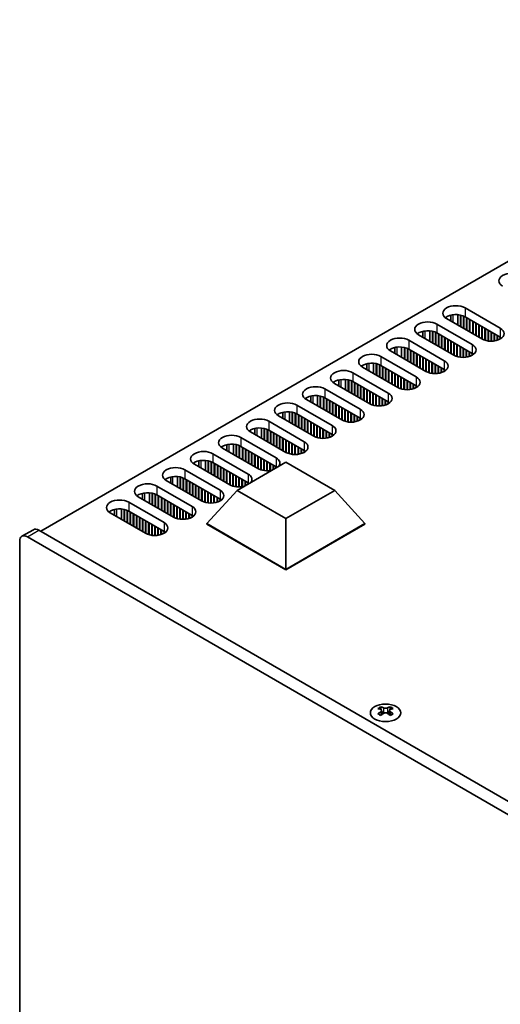
# Model space of a CAD drawing. Units: millimetres. Extents: x 0 to 9424, y 0 to 1686.
# Drawn here: x 142 to 230, y 386 to 567 of the extents above; entities that cross this region are included whole.
import ezdxf

# ---------------------------------------------------------------- set-up
doc = ezdxf.new("R2010")
doc.units = ezdxf.units.MM
doc.header["$LTSCALE"] = 4
doc.layers.get('Defpoints').update_dxf_attribs({"lineweight": 25})
for name, color, linetype, lineweight in [('Dimension (ISO)', 7, 'Continuous', 18), ('Visible (ISO)', 7, 'Continuous', 35), ('Visible Narrow (ISO)', 7, 'Continuous', 25)]:
    doc.layers.add(name, color=color, linetype=linetype, lineweight=lineweight)
doc.styles.add('Note Text (TK)', font='txt')
doc.dimstyles.new('Default - Method 1b (TK)', dxfattribs={"dimscale": 4, "dimtxt": 2.5, "dimasz": 2.5, "dimexe": 1, "dimexo": 1.5, "dimgap": 1, "dimtad": 1, "dimtoh": 1, "dimrnd": 1e-08, "dimdsep": 46, "dimtxsty": 'Note Text (TK)', "dimcen": 0.09, "dimdle": 5, "dimclrd": 100, "dimclre": 100, "dimclrt": 7, "dimadec": 1, "dimazin": 1, "dimtfac": 1, "dimtmove": 0, "dimatfit": 3, "dimfxl": 0, "dimtolj": 1, "dimlwd": -1, "dimlwe": -1, "dimarcsym": 0})

# ---------------------------------------------------------------- blocks, each defined once
blk = doc.blocks.new('*D7')
at = {"layer": 'Defpoints', "color": 0, "transparency": 16777216}
for p in [(141.68, 800.09), (445.74, 624.55), (445.74, 562.49)]:
    blk.add_point(p, dxfattribs=at)
at = {"layer": 'Dimension (ISO)', "color": 100, "transparency": 16777216}
for p, q in [((141.68, 793.17), (141.68, 733.42)), ((150.34, 733.04), (437.08, 567.49)), ((445.74, 617.62), (445.74, 557.88))]:
    blk.add_line(p, q, dxfattribs=at)
for points in [[(151.18, 734.48), (149.51, 731.6), (141.68, 738.04)], [(437.91, 568.94), (436.25, 566.05), (445.74, 562.49)]]:
    blk.add_solid(points, dxfattribs=at)
at = {"layer": 'Dimension (ISO)', "color": 7, "transparency": 16777216, "insert": (291.61, 660.81), "char_height": 10, "attachment_point": 4, "rotation": 330, "style": 'Note Text (TK)'}
blk.add_mtext('\\A1;{\\Q-30.000;\\W0.816;\\H0.816x;430}', dxfattribs=at)

msp = doc.modelspace()

# ---------------------------------------------------------------- linework, layer by layer
at = {"layer": 'Visible (ISO)'}
for p, q in [((303.0804, 563.7167), (145.5723, 472.7794)), ((223.7076, 513.89), (230.213, 510.1341)), ((226.8189, 508.1745), (220.3135, 511.9304)), ((221.1141, 512.5626), (221.1141, 511.4682)), ((222.3641, 512.6477), (222.3641, 510.7465)), ((222.8591, 512.5734), (222.8591, 510.4607)), ((222.9298, 512.5572), (222.9298, 510.4199)), ((223.4248, 512.3967), (223.4248, 510.1341)), ((223.4955, 512.3658), (223.4955, 510.0933)), ((230.213, 508.5011), (223.7076, 512.257)), ((223.9905, 512.0937), (223.9905, 509.8075)), ((224.0612, 512.0529), (224.0612, 509.7667)), ((224.5562, 511.7671), (224.5562, 509.4809)), ((224.6269, 511.7263), (224.6269, 509.4401)), ((225.1218, 511.4405), (225.1218, 509.1543)), ((225.1926, 511.3997), (225.1926, 509.1135)), ((225.6875, 511.1139), (225.6875, 508.8277)), ((225.7582, 511.0731), (225.7582, 508.7869)), ((215.9522, 509.5824), (215.9522, 508.488)), ((217.2022, 509.6675), (217.2022, 507.7663)), ((217.6972, 509.5932), (217.6972, 507.4805)), ((217.7679, 509.577), (217.7679, 507.4397)), ((218.2629, 509.4165), (218.2629, 507.1539)), ((218.3336, 509.3856), (218.3336, 507.1131)), ((218.5458, 510.9098), (225.0511, 507.1539)), ((225.0511, 505.5209), (218.5458, 509.2768)), ((226.2532, 510.7873), (226.2532, 508.5011)), ((226.3239, 510.7465), (226.3239, 508.4603)), ((226.8189, 510.4607), (226.8189, 508.1745)), ((226.8896, 510.4199), (226.8896, 508.1353)), ((227.3846, 510.1341), (227.3846, 507.9323)), ((227.4553, 510.0933), (227.4553, 507.9113)), ((227.9503, 509.8075), (227.9503, 507.8077)), ((228.021, 509.7667), (228.021, 507.7985)), ((228.516, 509.4809), (228.516, 507.7687)), ((228.5867, 509.4401), (228.5867, 507.7693)), ((229.0816, 509.1543), (229.0816, 507.8077)), ((213.3839, 507.9296), (219.8893, 504.1737)), ((221.657, 505.1943), (215.1516, 508.9502)), ((218.8286, 509.1135), (218.8286, 506.8273)), ((218.8993, 509.0727), (218.8993, 506.7865)), ((219.3943, 508.7869), (219.3943, 506.5007)), ((219.465, 508.7461), (219.465, 506.4599)), ((219.96, 508.4603), (219.96, 506.1741)), ((220.0307, 508.4195), (220.0307, 506.1333)), ((220.5257, 508.1337), (220.5257, 505.8475)), ((220.5964, 508.0929), (220.5964, 505.8067)), ((221.0913, 507.8071), (221.0913, 505.5209)), ((221.162, 507.7663), (221.162, 505.4801)), ((221.657, 507.4805), (221.657, 505.1943)), ((221.7277, 507.4397), (221.7277, 505.1551)), ((229.1524, 509.1135), (229.1524, 507.8183)), ((229.6473, 508.8277), (229.6473, 507.9323)), ((229.718, 508.7869), (229.718, 507.955)), ((230.213, 508.5011), (230.213, 508.1745)), ((216.4951, 502.2141), (209.9898, 505.97)), ((210.7904, 506.6021), (210.7904, 505.5078)), ((212.0404, 506.6873), (212.0404, 504.7861)), ((212.5353, 506.6129), (212.5353, 504.5003)), ((212.6061, 506.5968), (212.6061, 504.4595)), ((213.101, 506.4363), (213.101, 504.1737)), ((213.1717, 506.4054), (213.1717, 504.1329)), ((219.8893, 502.5407), (213.3839, 506.2966)), ((213.6667, 506.1333), (213.6667, 503.8471)), ((213.7374, 506.0925), (213.7374, 503.8063)), ((214.2324, 505.8067), (214.2324, 503.5205)), ((214.3031, 505.7659), (214.3031, 503.4797)), ((222.2227, 507.1539), (222.2227, 504.9521)), ((222.2934, 507.1131), (222.2934, 504.9311)), ((222.7884, 506.8273), (222.7884, 504.8275)), ((222.8591, 506.7865), (222.8591, 504.8183)), ((223.3541, 506.5007), (223.3541, 504.7885)), ((223.4248, 506.4599), (223.4248, 504.7891)), ((223.9198, 506.1741), (223.9198, 504.8275)), ((223.9905, 506.1333), (223.9905, 504.8381)), ((224.4854, 505.8475), (224.4854, 504.9521)), ((224.5562, 505.8067), (224.5562, 504.9748)), ((225.0511, 505.5209), (225.0511, 505.1943)), ((206.8785, 503.7071), (206.8785, 501.8059)), ((208.222, 504.9494), (214.7274, 501.1935)), ((214.7981, 505.4801), (214.7981, 503.1939)), ((214.8688, 505.4393), (214.8688, 503.1531)), ((215.3638, 505.1535), (215.3638, 502.8673)), ((215.4345, 505.1127), (215.4345, 502.8265)), ((215.9295, 504.8269), (215.9295, 502.5407)), ((216.0002, 504.7861), (216.0002, 502.4999)), ((216.4951, 504.5003), (216.4951, 502.2141)), ((216.5659, 504.4595), (216.5659, 502.1749)), ((217.0608, 504.1737), (217.0608, 501.9719)), ((217.1315, 504.1329), (217.1315, 501.9509)), ((217.6265, 503.8471), (217.6265, 501.8473)), ((217.6972, 503.8063), (217.6972, 501.8381)), ((225.1224, 505.478), (225.1224, 505.2372)), ((203.0601, 501.9692), (209.5655, 498.2133)), ((211.3333, 499.2339), (204.8279, 502.9898)), ((205.6285, 503.6219), (205.6285, 502.5275)), ((207.3735, 503.6327), (207.3735, 501.5201)), ((207.4442, 503.6166), (207.4442, 501.4793)), ((207.9392, 503.4561), (207.9392, 501.1935)), ((208.0099, 503.4252), (208.0099, 501.1527)), ((214.7274, 499.5605), (208.222, 503.3164)), ((208.5048, 503.1531), (208.5048, 500.8669)), ((208.5755, 503.1123), (208.5755, 500.8261)), ((209.0705, 502.8265), (209.0705, 500.5403)), ((209.1412, 502.7857), (209.1412, 500.4995)), ((209.6362, 502.4999), (209.6362, 500.2137)), ((209.7069, 502.4591), (209.7069, 500.1729)), ((210.2019, 502.1733), (210.2019, 499.8871)), ((210.2726, 502.1325), (210.2726, 499.8463)), ((218.1922, 503.5205), (218.1922, 501.8083)), ((218.2629, 503.4797), (218.2629, 501.8089)), ((218.7579, 503.1939), (218.7579, 501.8473)), ((218.8286, 503.1531), (218.8286, 501.8579)), ((219.3236, 502.8673), (219.3236, 501.9719)), ((219.3943, 502.8265), (219.3943, 501.9946)), ((219.8893, 502.5407), (219.8893, 502.2141)), ((219.9605, 502.4978), (219.9605, 502.257)), ((200.4666, 500.6417), (200.4666, 499.5473)), ((201.7166, 500.7269), (201.7166, 498.8256)), ((202.2116, 500.6525), (202.2116, 498.5399)), ((202.2823, 500.6363), (202.2823, 498.499)), ((202.7773, 500.4759), (202.7773, 498.2133)), ((202.848, 500.4449), (202.848, 498.1724)), ((209.5655, 496.5803), (203.0601, 500.3362)), ((203.343, 500.1729), (203.343, 497.8867)), ((203.4137, 500.132), (203.4137, 497.8459)), ((210.7676, 501.8467), (210.7676, 499.5605)), ((210.8383, 501.8059), (210.8383, 499.5197)), ((211.3333, 501.5201), (211.3333, 499.2339)), ((211.404, 501.4793), (211.404, 499.1947)), ((211.8989, 501.1935), (211.8989, 498.9917)), ((211.9697, 501.1527), (211.9697, 498.9707)), ((212.4646, 500.8669), (212.4646, 498.8671)), ((212.5353, 500.8261), (212.5353, 498.8578)), ((213.0303, 500.5403), (213.0303, 498.8281)), ((213.101, 500.4995), (213.101, 498.8287)), ((213.596, 500.2137), (213.596, 498.8671)), ((213.6667, 500.1729), (213.6667, 498.8777)), ((197.8982, 498.9889), (204.4036, 495.2331)), ((206.1714, 496.2537), (199.666, 500.0096)), ((203.9086, 499.8463), (203.9086, 497.5601)), ((203.9794, 499.8054), (203.9794, 497.5193)), ((204.4743, 499.5197), (204.4743, 497.2335)), ((204.545, 499.4788), (204.545, 497.1927)), ((205.04, 499.1931), (205.04, 496.9069)), ((205.1107, 499.1522), (205.1107, 496.8661)), ((205.6057, 498.8665), (205.6057, 496.5803)), ((205.6764, 498.8256), (205.6764, 496.5395)), ((206.1714, 498.5399), (206.1714, 496.2537)), ((206.2421, 498.499), (206.2421, 496.2145)), ((214.1617, 499.8871), (214.1617, 498.9917)), ((214.2324, 499.8463), (214.2324, 499.0144)), ((214.7274, 499.5605), (214.7274, 499.2339)), ((214.7986, 499.5176), (214.7986, 499.2768)), ((201.0095, 493.2735), (194.5041, 497.0294)), ((195.3047, 497.6615), (195.3047, 496.5671)), ((196.5547, 497.7467), (196.5547, 495.8454)), ((197.0497, 497.6723), (197.0497, 495.5597)), ((197.1204, 497.6561), (197.1204, 495.5188)), ((197.6154, 497.4957), (197.6154, 495.2331)), ((197.6861, 497.4647), (197.6861, 495.1922)), ((204.4036, 493.6001), (197.8982, 497.356)), ((198.1811, 497.1927), (198.1811, 494.9065)), ((198.2518, 497.1518), (198.2518, 494.8656)), ((198.7468, 496.8661), (198.7468, 494.5799)), ((198.8175, 496.8252), (198.8175, 494.539)), ((199.3124, 496.5395), (199.3124, 494.2533)), ((199.3832, 496.4986), (199.3832, 494.2124)), ((206.7371, 498.2133), (206.7371, 496.0115)), ((206.8078, 498.1724), (206.8078, 495.9905)), ((207.3028, 497.8867), (207.3028, 495.8869)), ((207.3735, 497.8459), (207.3735, 495.8776)), ((207.8684, 497.5601), (207.8684, 495.8478)), ((207.9392, 497.5193), (207.9392, 495.8484)), ((208.4341, 497.2335), (208.4341, 495.8869)), ((208.5048, 497.1927), (208.5048, 495.8974)), ((208.9998, 496.9069), (208.9998, 496.0115)), ((209.0705, 496.8661), (209.0705, 496.0342)), ((209.5655, 496.5803), (209.5655, 496.2537)), ((209.6367, 496.5374), (209.6367, 496.2966)), ((190.1429, 494.6813), (190.1429, 493.5869)), ((191.3929, 494.7665), (191.3929, 492.8652)), ((191.8878, 494.6921), (191.8878, 492.5794)), ((191.9585, 494.6759), (191.9585, 492.5386)), ((192.7364, 496.0087), (199.2417, 492.2528)), ((199.8781, 496.2129), (199.8781, 493.9267)), ((199.9488, 496.172), (199.9488, 493.8858)), ((200.4438, 495.8863), (200.4438, 493.6001)), ((200.5145, 495.8454), (200.5145, 493.5592)), ((201.0095, 495.5597), (201.0095, 493.2735)), ((201.0802, 495.5188), (201.0802, 493.2343)), ((201.5752, 495.2331), (201.5752, 493.0312)), ((201.6459, 495.1922), (201.6459, 493.0103)), ((202.1409, 494.9065), (202.1409, 492.9067)), ((202.2116, 494.8656), (202.2116, 492.8974)), ((187.5745, 493.0285), (194.0799, 489.2726)), ((195.8476, 490.2933), (189.3422, 494.0491)), ((192.4535, 494.5155), (192.4535, 492.2528)), ((192.5242, 494.4845), (192.5242, 492.212)), ((199.2417, 490.6199), (192.7364, 494.3757)), ((193.0192, 494.2124), (193.0192, 491.9263)), ((193.0899, 494.1716), (193.0899, 491.8854)), ((193.5849, 493.8858), (193.5849, 491.5997)), ((193.6556, 493.845), (193.6556, 491.5588)), ((194.1506, 493.5592), (194.1506, 491.2731)), ((194.2213, 493.5184), (194.2213, 491.2322)), ((194.7163, 493.2326), (194.7163, 490.9465)), ((194.787, 493.1918), (194.787, 490.9056)), ((195.2819, 492.906), (195.2819, 490.6199)), ((195.3526, 492.8652), (195.3526, 490.579)), ((202.7066, 494.5799), (202.7066, 492.8676)), ((202.7773, 494.539), (202.7773, 492.8682)), ((203.2722, 494.2533), (203.2722, 492.9067)), ((203.343, 494.2124), (203.343, 492.9172)), ((203.8379, 493.9267), (203.8379, 493.0312)), ((203.9086, 493.8858), (203.9086, 493.054)), ((204.4036, 493.6001), (204.4036, 493.2735)), ((204.4748, 493.5571), (204.4748, 493.3164)), ((190.6857, 487.313), (184.1804, 491.0689)), ((184.981, 491.7011), (184.981, 490.6067)), ((186.231, 491.7863), (186.231, 489.885)), ((186.7259, 491.7119), (186.7259, 489.5992)), ((186.7967, 491.6957), (186.7967, 489.5584)), ((187.2916, 491.5353), (187.2916, 489.2726)), ((187.3623, 491.5043), (187.3623, 489.2318)), ((194.0799, 487.6396), (187.5745, 491.3955)), ((187.8573, 491.2322), (187.8573, 488.946)), ((187.928, 491.1914), (187.928, 488.9052)), ((195.8476, 492.5794), (195.8476, 490.2933)), ((195.9183, 492.5386), (195.9183, 490.2541)), ((196.4133, 492.2528), (196.4133, 490.051)), ((196.484, 492.212), (196.484, 490.0301)), ((196.979, 491.9263), (196.979, 489.9265)), ((197.0497, 491.8854), (197.0497, 489.9172)), ((197.5447, 491.5997), (197.5447, 489.8874)), ((197.6154, 491.5588), (197.6154, 489.888)), ((198.1104, 491.2731), (198.1104, 489.9265)), ((198.1811, 491.2322), (198.1811, 489.937)), ((182.4126, 490.0483), (188.918, 486.2924)), ((188.423, 490.9056), (188.423, 488.6194)), ((188.4937, 490.8648), (188.4937, 488.5786)), ((188.9887, 490.579), (188.9887, 488.2928)), ((189.0594, 490.5382), (189.0594, 488.252)), ((189.5544, 490.2524), (189.5544, 487.9662)), ((189.6251, 490.2116), (189.6251, 487.9254)), ((190.1201, 489.9258), (190.1201, 487.6396)), ((190.1908, 489.885), (190.1908, 487.5988)), ((190.6857, 489.5992), (190.6857, 487.313)), ((190.7565, 489.5584), (190.7565, 487.2739)), ((191.2514, 489.2726), (191.2514, 487.0708)), ((191.3221, 489.2318), (191.3221, 487.0499)), ((198.6761, 490.9465), (198.6761, 490.051)), ((198.7468, 490.9056), (198.7468, 490.0737)), ((199.2417, 490.6199), (199.2417, 490.2933)), ((199.313, 490.5769), (199.313, 490.3362)), ((185.5239, 484.3328), (179.0185, 488.0887)), ((179.8191, 488.7209), (179.8191, 487.6265)), ((181.0691, 488.806), (181.0691, 486.9048)), ((181.5641, 488.7317), (181.5641, 486.619)), ((181.6348, 488.7155), (181.6348, 486.5782)), ((182.1298, 488.555), (182.1298, 486.2924)), ((182.2005, 488.5241), (182.2005, 486.2516)), ((188.918, 484.6594), (182.4126, 488.4153)), ((182.6954, 488.252), (182.6954, 485.9658)), ((182.7661, 488.2112), (182.7661, 485.925)), ((183.2611, 487.9254), (183.2611, 485.6392)), ((183.3318, 487.8846), (183.3318, 485.5984)), ((183.8268, 487.5988), (183.8268, 485.3126)), ((183.8975, 487.558), (183.8975, 485.2718)), ((191.8171, 488.946), (191.8171, 486.9462)), ((191.8878, 488.9052), (191.8878, 486.937)), ((192.3828, 488.6194), (192.3828, 486.9072)), ((192.4535, 488.5786), (192.4535, 486.9078)), ((192.9485, 488.2928), (192.9485, 486.9462)), ((193.0192, 488.252), (193.0192, 486.9568)), ((193.5142, 487.9662), (193.5142, 487.0708)), ((193.5849, 487.9254), (193.5849, 487.0935)), ((194.0799, 487.6396), (194.0799, 487.313)), ((194.1511, 487.5967), (194.1511, 487.356)), ((174.6572, 485.7407), (174.6572, 484.6463)), ((175.9072, 485.8258), (175.9072, 483.9246)), ((176.4022, 485.7515), (176.4022, 483.6388)), ((176.4729, 485.7353), (176.4729, 483.598)), ((176.9679, 485.5748), (176.9679, 483.3122)), ((177.2507, 487.0681), (183.7561, 483.3122)), ((184.3925, 487.2722), (184.3925, 484.986)), ((184.4632, 487.2314), (184.4632, 484.9452)), ((184.9582, 486.9456), (184.9582, 484.6594)), ((185.0289, 486.9048), (185.0289, 484.6186)), ((185.5239, 486.619), (185.5239, 484.3328)), ((185.5946, 486.5782), (185.5946, 484.2936)), ((186.0896, 486.2924), (186.0896, 484.0906)), ((186.1603, 486.2516), (186.1603, 484.0696)), ((186.6552, 485.9658), (186.6552, 483.966)), ((186.7259, 485.925), (186.7259, 483.9568)), ((187.2209, 485.6392), (187.2209, 483.927)), ((187.2916, 485.5984), (187.2916, 483.9276)), ((172.0888, 484.0879), (178.5942, 480.332)), ((180.362, 481.3526), (173.8566, 485.1085)), ((177.0386, 485.5439), (177.0386, 483.2714)), ((183.7561, 481.6792), (177.2507, 485.4351)), ((177.5336, 485.2718), (177.5336, 482.9856)), ((177.6043, 485.231), (177.6043, 482.9448)), ((178.0992, 484.9452), (178.0992, 482.659)), ((178.17, 484.9044), (178.17, 482.6182)), ((178.6649, 484.6186), (178.6649, 482.3324)), ((178.7356, 484.5778), (178.7356, 482.2916)), ((179.2306, 484.292), (179.2306, 482.0058)), ((179.3013, 484.2512), (179.3013, 481.965)), ((179.7963, 483.9654), (179.7963, 481.6792)), ((179.867, 483.9246), (179.867, 481.6384)), ((181.7351, 480.3116), (190.7211, 485.4997)), ((187.7866, 485.3126), (187.7866, 483.966)), ((187.8573, 485.2718), (187.8573, 483.9766)), ((188.3523, 484.986), (188.3523, 484.132)), ((188.423, 484.9452), (188.423, 484.1728)), ((188.918, 484.6594), (188.918, 484.4586)), ((188.9892, 484.6165), (188.9892, 484.4997)), ((190.7211, 485.4997), (199.7071, 480.3116)), ((175.2001, 478.3724), (168.6947, 482.1283)), ((169.4953, 482.7604), (169.4953, 481.6661)), ((170.7453, 482.8456), (170.7453, 480.9444)), ((171.2403, 482.7712), (171.2403, 480.6586)), ((171.311, 482.7551), (171.311, 480.6178)), ((171.806, 482.5946), (171.806, 480.332)), ((171.8767, 482.5637), (171.8767, 480.2912)), ((178.5942, 478.699), (172.0888, 482.4549)), ((172.3717, 482.2916), (172.3717, 480.0054)), ((172.4424, 482.2508), (172.4424, 479.9646)), ((172.9374, 481.965), (172.9374, 479.6788)), ((180.362, 483.6388), (180.362, 481.3526)), ((180.4327, 483.598), (180.4327, 481.3134)), ((180.9277, 483.3122), (180.9277, 481.1104)), ((180.9984, 483.2714), (180.9984, 481.0894)), ((181.4934, 482.9856), (181.4934, 480.9858)), ((181.5641, 482.9448), (181.5641, 480.9766)), ((182.059, 482.659), (182.059, 480.9468)), ((182.1298, 482.6182), (182.1298, 480.9474)), ((182.6247, 482.3324), (182.6247, 480.9858)), ((182.6954, 482.2916), (182.6954, 480.9964)), ((183.1904, 482.0058), (183.1904, 481.1518)), ((183.2611, 481.965), (183.2611, 481.1926)), ((166.927, 481.1077), (173.4323, 477.3518)), ((173.0081, 481.9242), (173.0081, 479.638)), ((173.503, 481.6384), (173.503, 479.3522)), ((173.5738, 481.5976), (173.5738, 479.3114)), ((174.0687, 481.3118), (174.0687, 479.0256)), ((174.1394, 481.271), (174.1394, 478.9848)), ((174.6344, 480.9852), (174.6344, 478.699)), ((174.7051, 480.9444), (174.7051, 478.6582)), ((175.2001, 480.6586), (175.2001, 478.3724)), ((175.2708, 480.6178), (175.2708, 478.3332)), ((175.7658, 480.332), (175.7658, 478.1302)), ((175.8365, 480.2912), (175.8365, 478.1092)), ((176.1547, 474.1879), (181.7351, 480.3116)), ((190.7211, 475.1235), (181.7351, 480.3116)), ((183.7561, 481.6792), (183.7561, 481.4784)), ((183.8273, 481.6363), (183.8273, 481.5195)), ((199.7071, 480.3116), (190.7211, 475.1235)), ((205.2875, 474.1879), (199.7071, 480.3116)), ((170.0382, 475.3922), (163.5328, 479.1481)), ((164.3335, 479.7802), (164.3335, 478.6858)), ((165.5835, 479.8654), (165.5835, 477.9642)), ((166.0784, 479.791), (166.0784, 477.6784)), ((166.1491, 479.7749), (166.1491, 477.6376)), ((166.6441, 479.6144), (166.6441, 477.3518)), ((166.7148, 479.5835), (166.7148, 477.311)), ((173.4323, 475.7188), (166.927, 479.4747)), ((167.2098, 479.3114), (167.2098, 477.0252)), ((167.2805, 479.2706), (167.2805, 476.9844)), ((167.7755, 478.9848), (167.7755, 476.6986)), ((167.8462, 478.944), (167.8462, 476.6578)), ((168.3412, 478.6582), (168.3412, 476.372)), ((168.4119, 478.6174), (168.4119, 476.3312)), ((168.9069, 478.3316), (168.9069, 476.0454)), ((176.3315, 480.0054), (176.3315, 478.0056)), ((176.4022, 479.9646), (176.4022, 477.9964)), ((176.8972, 479.6788), (176.8972, 477.9666)), ((176.9679, 479.638), (176.9679, 477.9672)), ((177.4628, 479.3522), (177.4628, 478.0056)), ((177.5336, 479.3114), (177.5336, 478.0162)), ((178.0285, 479.0256), (178.0285, 478.1302)), ((178.0992, 478.9848), (178.0992, 478.1529)), ((178.5942, 478.699), (178.5942, 478.3724)), ((178.6654, 478.6561), (178.6654, 478.4153)), ((159.1716, 476.8), (159.1716, 475.7056)), ((160.4216, 476.8852), (160.4216, 474.9839)), ((160.9165, 476.8108), (160.9165, 474.6982)), ((160.9873, 476.7946), (160.9873, 474.6573)), ((161.4822, 476.6342), (161.4822, 474.3716)), ((161.5529, 476.6032), (161.5529, 474.3307)), ((161.7651, 478.1275), (168.2705, 474.3716)), ((168.9776, 478.2908), (168.9776, 476.0046)), ((169.4725, 478.005), (169.4725, 475.7188)), ((169.5433, 477.9642), (169.5433, 475.678)), ((170.0382, 477.6784), (170.0382, 475.3922)), ((170.1089, 477.6376), (170.1089, 475.353)), ((170.6039, 477.3518), (170.6039, 475.15)), ((170.6746, 477.311), (170.6746, 475.129)), ((171.1696, 477.0252), (171.1696, 475.0254)), ((171.2403, 476.9844), (171.2403, 475.0161)), ((171.7353, 476.6986), (171.7353, 474.9864)), ((171.806, 476.6578), (171.806, 474.987)), ((164.8763, 472.412), (158.371, 476.1679)), ((168.2705, 472.7386), (161.7651, 476.4945)), ((162.0479, 476.3312), (162.0479, 474.045)), ((162.1186, 476.2903), (162.1186, 474.0042)), ((162.6136, 476.0046), (162.6136, 473.7184)), ((162.6843, 475.9637), (162.6843, 473.6776)), ((163.1793, 475.678), (163.1793, 473.3918)), ((163.25, 475.6371), (163.25, 473.351)), ((163.745, 475.3514), (163.745, 473.0652)), ((163.8157, 475.3105), (163.8157, 473.0244)), ((164.3107, 475.0248), (164.3107, 472.7386)), ((164.3814, 474.9839), (164.3814, 472.6978)), ((164.8763, 474.6982), (164.8763, 472.412)), ((172.301, 476.372), (172.301, 475.0254)), ((172.3717, 476.3312), (172.3717, 475.036)), ((172.8667, 476.0454), (172.8667, 475.15)), ((172.9374, 476.0046), (172.9374, 475.1727)), ((173.4323, 475.7188), (173.4323, 475.3922)), ((173.5036, 475.6759), (173.5036, 475.4351)), ((190.7211, 465.7779), (190.7211, 475.1235)), ((142.0975, 471.8578), (144.2188, 473.0826)), ((446.4463, 299.0698), (145.2188, 472.9835)), ((164.9471, 474.6573), (164.9471, 472.3728)), ((165.442, 474.3716), (165.442, 472.1698)), ((165.5127, 474.3307), (165.5127, 472.1488)), ((166.0077, 474.045), (166.0077, 472.0452)), ((166.0784, 474.0042), (166.0784, 472.0359)), ((166.5734, 473.7184), (166.5734, 472.0061)), ((166.6441, 473.6776), (166.6441, 472.0067)), ((167.1391, 473.3918), (167.1391, 472.0452)), ((167.2098, 473.351), (167.2098, 472.0557)), ((167.7048, 473.0652), (167.7048, 472.1698)), ((167.7755, 473.0244), (167.7755, 472.1925)), ((176.1547, 474.1879), (176.1547, 474.1062)), ((190.7211, 465.7779), (176.1547, 474.1879)), ((176.1547, 474.1062), (190.7211, 465.6963)), ((205.2875, 474.1879), (190.7211, 465.7779)), ((190.7211, 465.6963), (205.2875, 474.1062)), ((205.2875, 474.1879), (205.2875, 474.1062)), ((143.0975, 471.7588), (444.3249, 297.845)), ((168.2705, 472.7386), (168.2705, 472.412)), ((168.3417, 472.6957), (168.3417, 472.4549)), ((141.6832, 329.6884), (141.6832, 470.9423)), ((190.7211, 465.7779), (190.7211, 465.6963)), ((208.2043, 440.4892), (208.2043, 440.2726)), ((209.9367, 440.4892), (209.9367, 440.2726)), ((208.3331, 439.8037), (208.3331, 438.982)), ((209.808, 439.8037), (209.808, 438.982))]:
    msp.add_line(p, q, dxfattribs=at)
for centre, major_axis, start_param, end_param in [((232.3343, 518.8706), (-2.4, 0), 3.92699082, 7.06858347), ((222.0106, 512.9102), (-2.4, 0), 3.92699082, 7.06858347), ((216.8487, 509.93), (-2.4, 0), 3.92699082, 7.06858347), ((222.0106, 511.2772), (-2.4, 0), 3.92699082, 5.65304806), ((216.8487, 508.297), (-2.4, 0), 3.92699082, 5.65304806), ((228.516, 509.1543), (2.4, 0), 3.92699082, 7.06858347), ((211.6868, 506.9498), (-2.4, 0), 3.92699082, 7.06858347), ((211.6868, 505.3168), (-2.4, 0), 3.92699082, 5.65304806), ((223.3541, 506.1741), (2.4, 0), 3.92699082, 7.06858347), ((223.3541, 504.5411), (-2.4, 0), 3.7717299, 3.92699082), ((206.5249, 503.9696), (-2.4, 0), 3.92699082, 7.06858347), ((206.5249, 502.3366), (-2.4, 0), 3.92699082, 5.65304806), ((218.1922, 503.1939), (2.4, 0), 3.92699082, 7.06858347), ((201.3631, 500.9894), (-2.4, 0), 3.92699082, 7.06858347), ((218.1922, 501.5609), (-2.4, 0), 3.7717299, 3.92699082), ((201.3631, 499.3564), (-2.4, 0), 3.92699082, 5.65304806), ((213.0303, 500.2137), (2.4, 0), 3.92699082, 7.06858347), ((196.2012, 498.0092), (-2.4, 0), 3.92699082, 7.06858347), ((213.0303, 498.5807), (-2.4, 0), 3.7717299, 3.92699082), ((191.0393, 495.0289), (-2.4, 0), 3.92699082, 7.06858347), ((196.2012, 496.3762), (-2.4, 0), 3.92699082, 5.65304806), ((207.8684, 497.2335), (2.4, 0), 3.92699082, 7.06858347), ((207.8684, 495.6005), (-2.4, 0), 3.7717299, 3.92699082), ((191.0393, 493.3959), (-2.4, 0), 3.92699082, 5.65304806), ((202.7066, 494.2533), (2.4, 0), 3.92699082, 7.06858347), ((185.8774, 492.0487), (-2.4, 0), 3.92699082, 7.06858347), ((202.7066, 492.6203), (-2.4, 0), 3.7717299, 3.92699082), ((185.8774, 490.4157), (-2.4, 0), 3.92699082, 5.65304806), ((197.5447, 491.2731), (2.4, 0), 3.92699082, 7.06858347), ((180.7155, 489.0685), (-2.4, 0), 3.92699082, 7.06858347), ((192.3828, 488.2928), (2.4, 0), 3.92699082, 7.06858347), ((197.5447, 489.6401), (-2.4, 0), 3.7717299, 3.92699082), ((175.5537, 486.0883), (-2.4, 0), 3.92699082, 7.06858347), ((180.7155, 487.4355), (-2.4, 0), 3.92699082, 5.65304806), ((192.3828, 486.6598), (-2.4, 0), 3.7717299, 3.92699082), ((175.5537, 484.4553), (-2.4, 0), 3.92699082, 5.65304806), ((187.2209, 485.3126), (2.4, 0), 5.85803721, 7.06858347), ((170.3918, 483.1081), (-2.4, 0), 3.92699082, 7.06858347), ((187.2209, 485.3126), (-2.4, 0), 0.78539816, 1.99594442), ((187.2209, 483.6796), (-2.4, 0), 3.82433524, 3.92699082), ((170.3918, 481.4751), (-2.4, 0), 3.92699082, 5.65304806), ((182.059, 482.3324), (2.4, 0), 5.85803721, 7.06858347), ((165.2299, 480.1279), (-2.4, 0), 3.92699082, 7.06858347), ((176.8972, 479.3522), (2.4, 0), 3.92699082, 7.06858347), ((182.059, 482.3324), (-2.4, 0), 0.78539816, 1.99594442), ((182.059, 480.6994), (-2.4, 0), 3.82433524, 3.92699082), ((160.068, 477.1477), (-2.4, 0), 3.92699082, 7.06858347), ((165.2299, 478.4949), (-2.4, 0), 3.92699082, 5.65304806), ((176.8972, 477.7192), (-2.4, 0), 3.7717299, 3.92699082), ((160.068, 475.5147), (-2.4, 0), 3.92699082, 5.65304806), ((171.7353, 476.372), (2.4, 0), 3.92699082, 7.06858347), ((171.7353, 474.739), (-2.4, 0), 3.7717299, 3.92699082), ((145.2188, 471.3505), (-1, 1.7321), 5.49778714, 6.28318531), ((166.5734, 473.3918), (2.4, 0), 3.92699082, 7.06858347), ((143.0975, 470.1258), (-1, 1.7321), 5.49778714, 7.06858347), ((166.5734, 471.7588), (-2.4, 0), 3.7717299, 3.92699082), ((207.9392, 434.443), (3.6136, 6.259), 0.73348815, 0.83730818), ((209.3357, 433.9429), (3.6964, -6.4023), 2.47483151, 2.57434848), ((208.9114, 439.8644), (0.5, -0.866), 3.92699082, 4.29658814), ((208.8054, 433.9429), (3.6964, 6.4023), 0.56724417, 0.66676114), ((209.2296, 439.8644), (0.5, 0.866), 5.12818982, 5.49778714), ((210.2019, 434.443), (3.6136, -6.259), 2.30428447, 2.40810451), ((208.8054, 433.6367), (-3.6964, 6.4023), 5.61642416, 5.71594113), ((208.8054, 433.9429), (3.6964, 6.4023), 0.90403518, 1.00355215), ((207.9392, 433.1366), (-3.6136, 6.259), 5.44587713, 5.54969716), ((209.3357, 433.6367), (-3.6964, -6.4023), 4.04562784, 4.14514481), ((208.9114, 439.8644), (0.5, -0.866), 4.54004732, 5.14665184), ((208.8054, 433.6367), (-3.6964, 6.4023), 5.27963315, 5.37915012), ((209.2296, 439.8644), (0.5, 0.866), 4.27812612, 4.88473064), ((210.2019, 433.1366), (-3.6136, -6.259), 3.8750808, 3.97890083), ((209.3357, 433.6367), (-3.6964, -6.4023), 3.70883683, 3.8083538), ((209.3357, 433.9429), (3.6964, -6.4023), 2.1380405, 2.23755747)]:
    msp.add_ellipse(centre, major_axis=major_axis, ratio=0.57735027, start_param=start_param, end_param=end_param, dxfattribs=at)
msp.add_ellipse((209.0705, 439.3847), major_axis=(2.8, 0), ratio=0.57735027, dxfattribs=at)
for points in [[(208.717, 440.2939), (208.7612, 440.2744), (208.8173, 440.2575), (208.9405, 440.235), (209.0076, 440.2295), (209.1335, 440.2295), (209.2006, 440.235), (209.3238, 440.2575), (209.3799, 440.2744), (209.4241, 440.2939)], [(208.1866, 439.5795), (208.2308, 439.6111), (208.2693, 439.6487), (208.3205, 439.7269), (208.3331, 439.7673), (208.3331, 439.8401), (208.3205, 439.8771), (208.2693, 439.9412), (208.2308, 439.9683), (208.1866, 439.9877)], [(209.4241, 439.2733), (209.3799, 439.3049), (209.3238, 439.3324), (209.2006, 439.3689), (209.1335, 439.3779), (209.0076, 439.3779), (208.9405, 439.3689), (208.8173, 439.3324), (208.7612, 439.3049), (208.717, 439.2733)], [(209.9544, 439.9877), (209.9102, 439.9683), (209.8717, 439.9412), (209.8206, 439.8771), (209.808, 439.8401), (209.808, 439.7673), (209.8206, 439.7269), (209.8717, 439.6487), (209.9102, 439.6111), (209.9544, 439.5795)]]:
    msp.add_open_spline(points, degree=3, knots=[0.076192776, 0.076192776, 0.076192776, 0.076192776, 0.0950828432, 0.0950828432, 0.1139729103, 0.1139729103, 0.1328629774, 0.1328629774, 0.1517530446, 0.1517530446, 0.1517530446, 0.1517530446], dxfattribs=at)
at = {"layer": 'Visible Narrow (ISO)'}
for p, q in [((223.7076, 513.89), (223.7076, 512.257)), ((221.4802, 512.6286), (221.4802, 511.2568)), ((216.3184, 509.6484), (216.3184, 508.2766)), ((218.5458, 510.9098), (218.5458, 509.2768)), ((230.213, 510.1341), (230.213, 508.5011)), ((213.3839, 507.9296), (213.3839, 506.2966)), ((211.1565, 506.6682), (211.1565, 505.2964)), ((225.0511, 507.1539), (225.0511, 505.5209)), ((205.9946, 503.688), (205.9946, 502.3162)), ((208.222, 504.9494), (208.222, 503.3164)), ((219.8893, 504.1737), (219.8893, 502.5407)), ((203.0601, 501.9692), (203.0601, 500.3362)), ((200.8327, 500.7078), (200.8327, 499.336)), ((214.7274, 501.1935), (214.7274, 499.5605)), ((197.8982, 498.9889), (197.8982, 497.356)), ((195.6708, 497.7275), (195.6708, 496.3557)), ((209.5655, 498.2133), (209.5655, 496.5803)), ((190.509, 494.7473), (190.509, 493.3755)), ((192.7364, 496.0087), (192.7364, 494.3757)), ((204.4036, 495.2331), (204.4036, 493.6001)), ((187.5745, 493.0285), (187.5745, 491.3955)), ((185.3471, 491.7671), (185.3471, 490.3953)), ((199.2417, 492.2528), (199.2417, 490.6199)), ((182.4126, 490.0483), (182.4126, 488.4153)), ((194.0799, 489.2726), (194.0799, 487.6396)), ((180.1852, 488.7869), (180.1852, 487.4151)), ((175.0233, 485.8067), (175.0233, 484.4349)), ((177.2507, 487.0681), (177.2507, 485.4351)), ((188.918, 486.2924), (188.918, 484.6594)), ((172.0888, 484.0879), (172.0888, 482.4549)), ((169.8614, 482.8265), (169.8614, 481.4547)), ((183.7561, 483.3122), (183.7561, 481.6792)), ((166.927, 481.1077), (166.927, 479.4747)), ((178.5942, 480.332), (178.5942, 478.699)), ((164.6996, 479.8463), (164.6996, 478.4745)), ((159.5377, 476.8661), (159.5377, 475.4943)), ((161.7651, 478.1275), (161.7651, 476.4945)), ((173.4323, 477.3518), (173.4323, 475.7188)), ((143.0975, 471.7588), (145.2188, 472.9835)), ((168.2705, 474.3716), (168.2705, 472.7386)), ((208.2043, 440.2726), (207.9078, 440.1015)), ((208.717, 440.2939), (208.717, 439.2733)), ((209.4241, 440.2939), (209.4241, 439.2733)), ((210.2332, 440.1015), (209.9367, 440.2726)), ((208.1866, 439.5795), (208.1866, 438.8879)), ((209.9544, 439.5795), (209.9544, 438.8879))]:
    msp.add_line(p, q, dxfattribs=at)

# ---------------------------------------------------------------- dimensions: what is measured, and where the dimension line sits
at = {"layer": 'Dimension (ISO)', "color": 100, "true_color": 0x00ff3f}
dim = msp.add_linear_dim(base=(445.7392, 562.4944), p1=(141.6832, 800.0949), p2=(445.7392, 624.5481), angle=150, text='{\\Q-30.000;\\W0.816;\\H0.816x;<>}', dimstyle='Default - Method 1b (TK)', override={"dimgap": 1, "dimtoh": 0, "dimdec": 2, "dimlfac": 1.224745, "dimtol": 0, "dimlim": 0, "dimtp": 0, "dimtm": 0, "dimtdec": 2, "dimtofl": 0, "dimatfit": 1}, dxfattribs=at)
dim.commit()
dim.dimension.update_dxf_attribs({"geometry": '*D7', "text_midpoint": (293.7112, 650.2678), "dimtype": 160})

doc.saveas('drawing.dxf')
